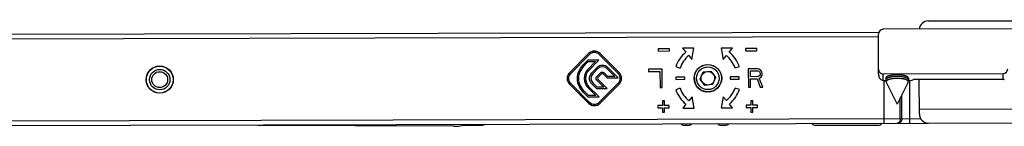
# Model space of a CAD drawing. Units: millimetres. Extents: x 613 to 1308, y -252 to 218.
# Drawn here: x 831 to 1049, y 45 to 68 of the extents above; entities that cross this region are included whole.
import ezdxf

# ---------------------------------------------------------------- set-up
doc = ezdxf.new("R2010")
doc.units = ezdxf.units.MM
doc.header["$LTSCALE"] = 23.1
doc.layers.add('1', color=7, linetype='CONTINUOUS')
doc.layers.add('COMPONENTI_DI_ASSIEME', color=7, linetype='CONTINUOUS')

msp = doc.modelspace()

# ---------------------------------------------------------------- linework, layer by layer
at = {"layer": '1', "linetype": 'Continuous'}
for p, q in [((1032.04, 67.89), (1135.04, 68.15)), ((1030.09, 47.39), (1030.07, 54.96)), ((1135.09, 48.65), (1030.09, 48.39)), ((1032.1, 45.39), (1133.7, 45.65))]:
    msp.add_line(p, q, dxfattribs=at)
for centre, start, end in [((1032.04, 65.89), 90.1439, 175.062), ((1032.09, 47.39), 180.1439, 270.1439)]:
    msp.add_arc(centre, 2, start, end, dxfattribs=at)
at = {"layer": 'COMPONENTI_DI_ASSIEME', "linetype": 'Continuous'}
for p, q in [((1021.11, 65.36), (761.26, 64.71)), ((1134.75, 66.33), (1022.04, 66.05)), ((1021.05, 64.36), (756.91, 63.7)), ((1021.07, 56.21), (1021.05, 65)), ((974.91, 61.78), (972.41, 61.77)), ((972.41, 61.77), (972.41, 61.27)), ((972.41, 61.27), (974.91, 61.28)), ((974.91, 61.28), (974.91, 61.78)), ((980.3, 61.86), (977.8, 61.86)), ((977.8, 61.86), (978.51, 61.01)), ((979.87, 59.4), (980.3, 61.86)), ((988.82, 61.88), (986.32, 61.88)), ((986.32, 61.88), (986.76, 59.42)), ((988.11, 61.03), (988.82, 61.88)), ((994.21, 61.83), (991.71, 61.82)), ((991.71, 61.82), (991.71, 61.32)), ((991.71, 61.32), (994.21, 61.33)), ((994.21, 61.33), (994.21, 61.83)), ((957.04, 60.7), (952.85, 56.5)), ((953.07, 56.28), (957.25, 60.49)), ((956.86, 59.24), (956.17, 58.55)), ((956.38, 58.34), (956.98, 58.94)), ((958.59, 58.95), (956.81, 57.16)), ((959.31, 59.25), (956.86, 59.24)), ((956.98, 58.94), (958.59, 58.95)), ((957.02, 56.94), (959.31, 59.25)), ((959.37, 60.5), (963.58, 56.31)), ((963.8, 56.52), (959.59, 60.71)), ((979.16, 60.25), (979.87, 59.4)), ((986.76, 59.42), (987.47, 60.27)), ((958.92, 57.61), (957.74, 56.43)), ((957.96, 56.21), (959.13, 57.4)), ((961.11, 57.4), (962.88, 55.65)), ((963.6, 55.35), (961.33, 57.61)), ((973.32, 57.27), (970.32, 57.27)), ((970.32, 57.27), (970.32, 56.76)), ((970.32, 56.76), (972.82, 56.76)), ((972.82, 56.76), (972.83, 53.27)), ((973.33, 53.27), (973.32, 57.27)), ((976.3, 57.84), (977.24, 57.5)), ((981.67, 55.07), (982.35, 56.66)), ((982.35, 56.66), (984.07, 56.86)), ((984.07, 56.86), (985.11, 55.47)), ((989.4, 57.53), (990.34, 57.87)), ((994.32, 57.33), (992.32, 57.32)), ((992.32, 57.32), (992.33, 53.32)), ((992.82, 56.9), (994.41, 56.9)), ((992.83, 55.62), (992.82, 56.9)), ((994.74, 57.24), (994.32, 57.33)), ((994.41, 56.9), (994.66, 56.82)), ((994.66, 56.82), (994.82, 56.65)), ((995.07, 56.99), (994.74, 57.24)), ((994.82, 56.65), (994.91, 56.39)), ((995.32, 56.65), (995.07, 56.99)), ((995.41, 56.39), (995.32, 56.65)), ((959.67, 56.46), (958.89, 55.67)), ((958.89, 54.87), (960.46, 53.3)), ((959.1, 55.46), (959.89, 56.25)), ((961.18, 53), (959.1, 55.08)), ((960.27, 56.25), (961.18, 55.34)), ((961.3, 55.64), (960.48, 56.46)), ((961.18, 55.34), (963.6, 55.35)), ((962.88, 55.65), (961.3, 55.64)), ((978.33, 55.54), (976.33, 55.53)), ((976.33, 55.53), (976.33, 55.03)), ((976.33, 55.03), (978.33, 55.04)), ((978.33, 55.04), (978.33, 55.54)), ((982.7, 53.68), (981.67, 55.07)), ((985.11, 55.47), (984.42, 53.88)), ((990.33, 55.57), (988.33, 55.56)), ((988.33, 55.56), (988.33, 55.06)), ((988.33, 55.06), (990.33, 55.07)), ((990.33, 55.07), (990.33, 55.57)), ((994.41, 55.63), (992.83, 55.62)), ((992.83, 55.11), (994.24, 55.11)), ((992.83, 53.32), (992.83, 55.11)), ((994.24, 55.11), (994.92, 53.33)), ((994.66, 55.71), (994.41, 55.63)), ((994.83, 55.88), (994.66, 55.71)), ((994.74, 55.29), (995.08, 55.46)), ((995.5, 53.33), (994.74, 55.29)), ((994.91, 56.14), (994.83, 55.88)), ((994.91, 56.39), (994.91, 56.14)), ((995.08, 55.46), (995.33, 55.8)), ((995.33, 55.8), (995.41, 56.05)), ((995.41, 56.05), (995.41, 56.39)), ((1022.07, 56.24), (1048.57, 56.3)), ((1022.07, 54.8), (1022.07, 56.24)), ((1022.34, 45.37), (1022.32, 54.77)), ((1022.39, 54.77), (1022.69, 54.77)), ((1022.67, 55.28), (1022.67, 54.91)), ((1022.67, 54.91), (1022.68, 54.87)), ((1022.75, 54.48), (1022.68, 54.87)), ((1022.77, 54.42), (1025.19, 49.54)), ((1027.58, 54.43), (1025.19, 49.54)), ((1027.6, 54.49), (1027.67, 54.88)), ((1027.65, 54.78), (1028.17, 54.78)), ((1027.67, 55.29), (1027.67, 54.92)), ((1027.67, 54.88), (1027.67, 54.92)), ((1027.97, 45.38), (1027.94, 54.78)), ((1048.57, 55.01), (1028.74, 54.96)), ((1048.57, 55.03), (1028.77, 54.98)), ((1048.57, 55.01), (1048.57, 56.3)), ((1048.57, 55.01), (1048.68, 55.02)), ((1048.68, 55.02), (1048.84, 55.05)), ((952.86, 53.95), (957.07, 49.76)), ((957.28, 49.97), (953.07, 54.16)), ((956.85, 53.28), (958.65, 51.49)), ((959.38, 51.19), (957.06, 53.49)), ((957.77, 54.03), (958.81, 53)), ((958.93, 53.3), (957.99, 54.24)), ((958.81, 53), (961.18, 53)), ((960.46, 53.3), (958.93, 53.3)), ((963.59, 54.19), (959.4, 49.98)), ((959.61, 49.77), (963.8, 53.98)), ((972.83, 53.27), (973.33, 53.27)), ((977.25, 53.07), (976.31, 52.73)), ((984.42, 53.88), (982.7, 53.68)), ((990.35, 52.76), (989.41, 53.1)), ((992.33, 53.32), (992.83, 53.32)), ((994.92, 53.33), (995.5, 53.33)), ((956.19, 51.9), (956.92, 51.18)), ((957.04, 51.48), (956.41, 52.11)), ((956.92, 51.18), (959.38, 51.19)), ((958.65, 51.49), (957.04, 51.48)), ((973.84, 50.28), (973.34, 50.27)), ((973.34, 50.27), (973.34, 49.27)), ((973.84, 49.28), (973.84, 50.28)), ((979.89, 51.18), (979.18, 50.33)), ((980.33, 48.72), (979.89, 51.18)), ((986.78, 51.2), (986.36, 48.74)), ((987.5, 50.35), (986.78, 51.2)), ((993.34, 50.32), (992.84, 50.32)), ((992.84, 50.32), (992.84, 49.32)), ((993.34, 49.32), (993.34, 50.32)), ((1025.87, 46.38), (1025.86, 50.93)), ((1026.2, 46.38), (1026.18, 51.59)), ((973.34, 49.27), (972.34, 49.27)), ((972.34, 49.27), (972.34, 48.77)), ((972.34, 48.77), (973.34, 48.77)), ((973.34, 48.77), (973.35, 47.77)), ((974.84, 49.28), (973.84, 49.28)), ((973.84, 48.78), (974.84, 48.78)), ((973.85, 47.78), (973.84, 48.78)), ((974.84, 48.78), (974.84, 49.28)), ((978.54, 49.57), (977.83, 48.72)), ((977.83, 48.72), (980.33, 48.72)), ((986.36, 48.74), (988.86, 48.74)), ((988.86, 48.74), (988.14, 49.59)), ((992.84, 49.32), (991.84, 49.32)), ((991.84, 49.32), (991.84, 48.82)), ((991.84, 48.82), (992.84, 48.82)), ((992.84, 48.82), (992.85, 47.82)), ((992.85, 47.82), (993.35, 47.82)), ((994.34, 49.33), (993.34, 49.32)), ((993.34, 48.82), (994.34, 48.83)), ((993.35, 47.82), (993.34, 48.82)), ((994.34, 48.83), (994.34, 49.33)), ((756.95, 45.7), (1030.37, 46.39)), ((973.35, 47.77), (973.85, 47.78)), ((761.31, 44.71), (1032.1, 45.39)), ((927.25, 44.7), (862.38, 44.97)), ((929.5, 44.95), (933.34, 44.95)), ((933.34, 45.14), (933.34, 44.95)), ((978.11, 44.95), (979.33, 44.95)), ((986.06, 44.95), (987.28, 44.95)), ((1006.32, 45.33), (1006.4, 45.25)), ((1007.11, 44.95), (1021.23, 44.95))]:
    msp.add_line(p, q, dxfattribs=at)
for centre, radius in [((862.39, 54.97), 3), ((862.39, 54.97), 2.95), ((862.39, 54.97), 2.25), ((862.39, 54.97), 1.75), ((983.39, 55.27), 3.05), ((983.39, 55.27), 3), ((983.39, 55.27), 2.5), ((983.39, 55.27), 1.5)]:
    msp.add_circle(centre, radius, dxfattribs=at)
for centre, radius, start, end in [((958.32, 59.44), 1.8, 45.1442, 135.1442), ((958.32, 59.44), 1.5, 45.1442, 135.1442), ((983.33, 55.3), 7.47, 130.1442, 160.1442), ((983.33, 55.3), 7.47, 20.1442, 50.1442), ((983.33, 55.3), 6.47, 130.1442, 160.1442), ((983.33, 55.3), 6.47, 20.1442, 50.1442), ((960.13, 56.41), 1.7, 45.1299, 135.1584), ((962.53, 55.25), 1.8, 315.1442, 45.1442), ((984.88, 55.44), 4.37, 164.2153, 167.3328), ((984.88, 55.44), 3.88, 140.1286, 142.0755), ((984.88, 55.44), 3.7, 133.4465, 135.5366), ((984.88, 55.44), 3.3, 119.741, 121.4246), ((954.13, 55.23), 1.8, 135.1442, 225.1442), ((954.13, 55.23), 1.5, 135.1442, 225.1442), ((960.08, 56.06), 0.27, 45.0848, 135.2035), ((962.53, 55.25), 1.5, 315.1442, 45.1442), ((984.88, 55.44), 4.5, 174.8891, 197.7466), ((1023.73, 56.22), 2.66, 180.1201, 189.6958), ((1028.17, 55.78), 1, 270.1439, 306.78), ((1048.57, 56.04), 1, 270.1831, 284.9744), ((983.33, 55.3), 7.47, 200.1442, 230.1442), ((983.33, 55.3), 6.47, 200.1442, 230.1442), ((984.88, 55.44), 4.37, 205.9708, 209.5816), ((984.88, 55.44), 3.88, 231.228, 232.9217), ((984.88, 55.44), 3.7, 237.767, 239.4752), ((984.88, 55.44), 3.3, 251.879, 253.7997), ((983.33, 55.3), 6.47, 310.1442, 340.1442), ((983.33, 55.3), 7.47, 310.1442, 340.1442), ((958.34, 51.04), 1.8, 225.1442, 315.1442), ((958.34, 51.04), 1.5, 225.1442, 315.1442), ((927.29, 54.7), 10, 269.7699, 286.8591), ((933.34, 47.95), 3, 270, 290.3236), ((978.11, 45.95), 1, 225, 270), ((979.33, 45.45), 0.5, 270, 330), ((985.19, 44.95), 0.5, 30, 39.9097), ((986.06, 45.45), 0.5, 210, 270), ((987.28, 45.95), 1, 270, 315), ((1007.11, 45.95), 1, 225, 270), ((1021.23, 45.45), 0.5, 270, 330), ((1022.09, 44.95), 0.5, 124.2806, 150)]:
    msp.add_arc(centre, radius, start, end, dxfattribs=at)
for centre, major_axis, start_param, end_param in [((1022.05, 65), (0, -1.05), 3.141593, 4.712389), ((1022.07, 57.28), (0, 1.05), 1.570796, 3.141593), ((1048.57, 57.35), (0, 1.05), 3.141593, 4.712389)]:
    msp.add_ellipse(centre, major_axis=major_axis, ratio=0.956305, start_param=start_param, end_param=end_param, dxfattribs=at)
for points in [[(954.58, 55.23), (954.58, 56.57), (955.29, 57.67), (956.17, 58.55)], [(954.88, 55.23), (954.88, 56.46), (955.53, 57.49), (956.38, 58.34)], [(956.81, 57.16), (956.31, 56.65), (956.1, 55.94), (956.11, 55.23)], [(957.02, 56.94), (956.59, 56.52), (956.4, 55.88), (956.41, 55.23)], [(961.11, 57.4), (960.56, 57.95), (959.68, 57.95), (959.13, 57.4)], [(959.67, 56.46), (959.89, 56.68), (960.26, 56.68), (960.48, 56.46)], [(956.19, 51.9), (955.31, 52.78), (954.58, 53.88), (954.58, 55.23)], [(956.41, 52.11), (955.55, 52.96), (954.88, 53.99), (954.88, 55.23)], [(956.11, 55.23), (956.11, 54.5), (956.34, 53.78), (956.85, 53.28)], [(956.41, 55.23), (956.41, 54.57), (956.62, 53.93), (957.06, 53.49)], [(957.77, 54.03), (957.11, 54.69), (957.08, 55.76), (957.74, 56.43)], [(957.96, 56.21), (957.41, 55.67), (957.43, 54.79), (957.99, 54.24)], [(958.89, 54.87), (958.67, 55.09), (958.67, 55.45), (958.89, 55.67)], [(959.1, 55.46), (958.99, 55.35), (958.99, 55.18), (959.1, 55.08)], [(1025.31, 45.39), (1025.26, 45.38), (1025.22, 45.37), (1025.17, 45.37)], [(1025.44, 45.45), (1025.4, 45.43), (1025.35, 45.41), (1025.31, 45.39)]]:
    msp.add_open_spline(points, degree=3, dxfattribs=at)
for points, knots in [([(1021.11, 55.77), (1021.12, 55.66), (1021.19, 55.44), (1021.39, 55.13), (1021.7, 54.9), (1021.95, 54.82), (1022.07, 54.8)], [0, 0, 0, 0, 0.220189, 0.478883, 0.744258, 1, 1, 1, 1]), ([(1022.07, 54.8), (1022.1, 54.8), (1022.2, 54.78), (1022.31, 54.77), (1022.39, 54.77)], [0, 0, 0, 0, 0.235415, 1, 1, 1, 1]), ([(1025.17, 56.01), (1025.13, 56.01), (1025.05, 56.01), (1024.95, 56.01), (1024.87, 56), (1024.81, 56), (1024.75, 56), (1024.72, 56), (1024.7, 56), (1024.68, 56), (1024.67, 56), (1024.65, 55.99), (1024.62, 55.99), (1024.57, 55.99), (1024.51, 55.98), (1024.45, 55.98), (1024.39, 55.97), (1024.34, 55.97), (1024.3, 55.96), (1024.28, 55.96), (1024.25, 55.96), (1024.23, 55.96), (1024.22, 55.96), (1024.22, 55.96), (1024.21, 55.95), (1024.2, 55.95), (1024.19, 55.95), (1024.16, 55.95), (1024.14, 55.94), (1024.1, 55.94), (1024.06, 55.93), (1024, 55.92), (1023.95, 55.91), (1023.9, 55.91), (1023.87, 55.9), (1023.84, 55.9), (1023.82, 55.89), (1023.8, 55.89), (1023.79, 55.89), (1023.79, 55.89), (1023.78, 55.89), (1023.77, 55.88), (1023.76, 55.88), (1023.74, 55.88), (1023.71, 55.87), (1023.68, 55.86), (1023.64, 55.85), (1023.59, 55.84), (1023.55, 55.83), (1023.51, 55.82), (1023.47, 55.81), (1023.45, 55.81), (1023.43, 55.8), (1023.42, 55.8), (1023.41, 55.8), (1023.4, 55.79), (1023.4, 55.79), (1023.39, 55.79), (1023.38, 55.79), (1023.36, 55.78), (1023.34, 55.77), (1023.32, 55.76), (1023.29, 55.75), (1023.25, 55.74), (1023.21, 55.72), (1023.18, 55.71), (1023.15, 55.7), (1023.13, 55.7), (1023.12, 55.69), (1023.11, 55.69), (1023.1, 55.69), (1023.1, 55.68), (1023.09, 55.68), (1023.09, 55.68), (1023.08, 55.68), (1023.08, 55.68), (1023.07, 55.67), (1023.06, 55.67), (1023.05, 55.66), (1023.03, 55.65), (1023.01, 55.64), (1022.98, 55.62), (1022.95, 55.6), (1022.92, 55.59), (1022.91, 55.58), (1022.89, 55.57), (1022.88, 55.57), (1022.88, 55.56), (1022.87, 55.56), (1022.87, 55.56), (1022.86, 55.56), (1022.86, 55.56), (1022.86, 55.56), (1022.86, 55.55), (1022.86, 55.55), (1022.85, 55.55), (1022.85, 55.54), (1022.84, 55.54), (1022.84, 55.53), (1022.82, 55.52), (1022.81, 55.51), (1022.79, 55.49), (1022.77, 55.47), (1022.76, 55.46), (1022.75, 55.45), (1022.74, 55.44), (1022.73, 55.43), (1022.73, 55.43), (1022.73, 55.43), (1022.72, 55.42), (1022.72, 55.42), (1022.72, 55.42), (1022.72, 55.42), (1022.72, 55.42), (1022.72, 55.41), (1022.72, 55.41), (1022.72, 55.41), (1022.71, 55.4), (1022.71, 55.39), (1022.71, 55.38), (1022.7, 55.37), (1022.7, 55.35), (1022.69, 55.33), (1022.68, 55.31), (1022.68, 55.29), (1022.67, 55.28)], [0, 0, 0, 0, 0.03125, 0.0625, 0.078125, 0.09375, 0.109375, 0.117188, 0.121094, 0.125, 0.128906, 0.132812, 0.140625, 0.15625, 0.171875, 0.1875, 0.203125, 0.21875, 0.226562, 0.234375, 0.242188, 0.246094, 0.248047, 0.25, 0.251953, 0.253906, 0.257812, 0.265625, 0.273438, 0.28125, 0.296875, 0.3125, 0.328125, 0.34375, 0.351562, 0.359375, 0.367188, 0.371094, 0.373047, 0.375, 0.376953, 0.378906, 0.382812, 0.390625, 0.398438, 0.40625, 0.421875, 0.4375, 0.453125, 0.46875, 0.476562, 0.484375, 0.492188, 0.496094, 0.498047, 0.5, 0.501953, 0.503906, 0.507812, 0.515625, 0.523438, 0.53125, 0.546875, 0.5625, 0.578125, 0.59375, 0.601562, 0.609375, 0.613281, 0.617188, 0.621094, 0.623047, 0.625, 0.626953, 0.628906, 0.632812, 0.636719, 0.640625, 0.648438, 0.65625, 0.671875, 0.6875, 0.703125, 0.71875, 0.726562, 0.734375, 0.738281, 0.742188, 0.746094, 0.748047, 0.749023, 0.75, 0.750977, 0.751953, 0.753906, 0.757812, 0.761719, 0.765625, 0.773438, 0.78125, 0.796875, 0.8125, 0.828125, 0.84375, 0.851562, 0.859375, 0.863281, 0.867188, 0.871094, 0.873047, 0.874023, 0.875, 0.875977, 0.876953, 0.878906, 0.882812, 0.886719, 0.890625, 0.898438, 0.90625, 0.921875, 0.9375, 0.953125, 0.96875, 1, 1, 1, 1]), ([(1023.15, 55.34), (1023.08, 55.31), (1022.98, 55.26), (1022.86, 55.19), (1022.8, 55.14), (1022.74, 55.08), (1022.7, 55.02), (1022.68, 54.97), (1022.67, 54.93), (1022.67, 54.91)], [0, 0, 0, 0, 0.336386, 0.480515, 0.608904, 0.722547, 0.823345, 0.914359, 1, 1, 1, 1]), ([(1025.17, 55.23), (1025.01, 55.23), (1024.69, 55.22), (1024.22, 55.18), (1023.86, 55.12), (1023.59, 55.06), (1023.41, 55.01), (1023.25, 54.96), (1023.11, 54.9), (1022.99, 54.83), (1022.9, 54.77), (1022.82, 54.7), (1022.77, 54.63), (1022.74, 54.55), (1022.74, 54.5), (1022.75, 54.48)], [0, 0, 0, 0, 0.182119, 0.357416, 0.519442, 0.593663, 0.662508, 0.725455, 0.782107, 0.832229, 0.875803, 0.913145, 0.945086, 0.973217, 1, 1, 1, 1]), ([(1022.75, 54.48), (1022.75, 54.47), (1022.75, 54.45), (1022.76, 54.43), (1022.77, 54.42)], [0, 0, 0, 0, 0.242955, 1, 1, 1, 1]), ([(1025.17, 55.64), (1024.98, 55.64), (1024.6, 55.63), (1024.13, 55.58), (1023.79, 55.52), (1023.55, 55.47), (1023.34, 55.41), (1023.21, 55.36), (1023.15, 55.34)], [0, 0, 0, 0, 0.284078, 0.553882, 0.679254, 0.796231, 0.903506, 1, 1, 1, 1]), ([(1027.67, 55.29), (1027.67, 55.3), (1027.66, 55.32), (1027.65, 55.34), (1027.65, 55.36), (1027.64, 55.38), (1027.64, 55.39), (1027.63, 55.4), (1027.63, 55.41), (1027.63, 55.42), (1027.63, 55.42), (1027.62, 55.42), (1027.62, 55.43), (1027.62, 55.43), (1027.62, 55.43), (1027.62, 55.43), (1027.62, 55.43), (1027.62, 55.43), (1027.61, 55.44), (1027.61, 55.44), (1027.6, 55.45), (1027.6, 55.46), (1027.58, 55.47), (1027.57, 55.48), (1027.55, 55.5), (1027.53, 55.52), (1027.52, 55.53), (1027.51, 55.54), (1027.5, 55.55), (1027.5, 55.55), (1027.49, 55.56), (1027.49, 55.56), (1027.48, 55.56), (1027.48, 55.57), (1027.48, 55.57), (1027.48, 55.57), (1027.48, 55.57), (1027.47, 55.57), (1027.47, 55.57), (1027.46, 55.58), (1027.45, 55.58), (1027.44, 55.59), (1027.42, 55.6), (1027.4, 55.61), (1027.37, 55.63), (1027.34, 55.64), (1027.31, 55.66), (1027.3, 55.67), (1027.28, 55.67), (1027.27, 55.68), (1027.27, 55.68), (1027.26, 55.69), (1027.26, 55.69), (1027.25, 55.69), (1027.25, 55.69), (1027.25, 55.69), (1027.25, 55.69), (1027.24, 55.7), (1027.23, 55.7), (1027.22, 55.7), (1027.21, 55.71), (1027.19, 55.71), (1027.17, 55.72), (1027.13, 55.73), (1027.1, 55.75), (1027.06, 55.76), (1027.02, 55.77), (1027, 55.78), (1026.98, 55.79), (1026.96, 55.79), (1026.95, 55.8), (1026.94, 55.8), (1026.94, 55.8), (1026.93, 55.8), (1026.92, 55.81), (1026.91, 55.81), (1026.89, 55.81), (1026.87, 55.82), (1026.84, 55.83), (1026.8, 55.84), (1026.75, 55.85), (1026.7, 55.86), (1026.66, 55.87), (1026.63, 55.88), (1026.61, 55.88), (1026.59, 55.89), (1026.57, 55.89), (1026.57, 55.89), (1026.56, 55.89), (1026.55, 55.89), (1026.54, 55.9), (1026.53, 55.9), (1026.51, 55.9), (1026.48, 55.91), (1026.44, 55.91), (1026.4, 55.92), (1026.35, 55.93), (1026.29, 55.93), (1026.25, 55.94), (1026.21, 55.95), (1026.18, 55.95), (1026.16, 55.95), (1026.15, 55.96), (1026.14, 55.96), (1026.13, 55.96), (1026.12, 55.96), (1026.11, 55.96), (1026.1, 55.96), (1026.07, 55.96), (1026.04, 55.97), (1026, 55.97), (1025.96, 55.97), (1025.9, 55.98), (1025.84, 55.98), (1025.78, 55.99), (1025.73, 55.99), (1025.7, 56), (1025.68, 56), (1025.66, 56), (1025.65, 56), (1025.63, 56), (1025.59, 56), (1025.54, 56), (1025.48, 56), (1025.4, 56.01), (1025.29, 56.01), (1025.21, 56.01), (1025.17, 56.01)], [0, 0, 0, 0, 0.03125, 0.046875, 0.0625, 0.078125, 0.09375, 0.101562, 0.109375, 0.113281, 0.117188, 0.121094, 0.123047, 0.124023, 0.125, 0.125977, 0.126953, 0.128906, 0.132812, 0.136719, 0.140625, 0.148438, 0.15625, 0.171875, 0.1875, 0.203125, 0.21875, 0.226562, 0.234375, 0.238281, 0.242188, 0.246094, 0.248047, 0.249023, 0.25, 0.250977, 0.251953, 0.253906, 0.257812, 0.261719, 0.265625, 0.273438, 0.28125, 0.296875, 0.3125, 0.328125, 0.34375, 0.351562, 0.359375, 0.363281, 0.367188, 0.371094, 0.373047, 0.374023, 0.375, 0.375977, 0.376953, 0.378906, 0.382812, 0.386719, 0.390625, 0.398438, 0.40625, 0.421875, 0.4375, 0.453125, 0.46875, 0.476562, 0.484375, 0.492188, 0.496094, 0.498047, 0.5, 0.501953, 0.503906, 0.507812, 0.515625, 0.523438, 0.53125, 0.546875, 0.5625, 0.578125, 0.59375, 0.601562, 0.609375, 0.617188, 0.621094, 0.623047, 0.625, 0.626953, 0.628906, 0.632812, 0.640625, 0.648438, 0.65625, 0.671875, 0.6875, 0.703125, 0.71875, 0.726562, 0.734375, 0.742188, 0.746094, 0.748047, 0.75, 0.751953, 0.753906, 0.757812, 0.765625, 0.773438, 0.78125, 0.796875, 0.8125, 0.828125, 0.84375, 0.859375, 0.867188, 0.871094, 0.875, 0.878906, 0.882812, 0.890625, 0.90625, 0.921875, 0.9375, 0.96875, 1, 1, 1, 1]), ([(1027.19, 55.35), (1027.13, 55.37), (1027, 55.42), (1026.79, 55.48), (1026.56, 55.53), (1026.21, 55.59), (1025.75, 55.63), (1025.37, 55.64), (1025.17, 55.64)], [0, 0, 0, 0, 0.096417, 0.203635, 0.320574, 0.445933, 0.715782, 1, 1, 1, 1]), ([(1027.6, 54.49), (1027.6, 54.52), (1027.6, 54.57), (1027.58, 54.64), (1027.52, 54.71), (1027.45, 54.78), (1027.35, 54.85), (1027.23, 54.91), (1027.09, 54.97), (1026.93, 55.02), (1026.75, 55.07), (1026.49, 55.13), (1026.12, 55.18), (1025.66, 55.23), (1025.34, 55.23), (1025.17, 55.23)], [0, 0, 0, 0, 0.026794, 0.054933, 0.086877, 0.124216, 0.167782, 0.217892, 0.274531, 0.337463, 0.406293, 0.480502, 0.642516, 0.817827, 1, 1, 1, 1]), ([(1027.67, 54.92), (1027.67, 54.94), (1027.67, 54.98), (1027.64, 55.04), (1027.6, 55.09), (1027.55, 55.15), (1027.48, 55.2), (1027.36, 55.27), (1027.26, 55.32), (1027.19, 55.35)], [0, 0, 0, 0, 0.085732, 0.176819, 0.277661, 0.391315, 0.519685, 0.663767, 1, 1, 1, 1]), ([(1027.58, 54.43), (1027.58, 54.43), (1027.59, 54.45), (1027.59, 54.48), (1027.6, 54.49)], [0, 0, 0, 0, 0.258705, 1, 1, 1, 1]), ([(1025.87, 46.38), (1025.87, 46.19), (1025.81, 45.83), (1025.58, 45.53), (1025.44, 45.45)], [0, 0, 0, 0, 0.538986, 1, 1, 1, 1]), ([(1026.2, 46.38), (1026.2, 46.19), (1026.13, 45.83), (1025.9, 45.53), (1025.76, 45.45)], [0, 0, 0, 0, 0.538986, 1, 1, 1, 1]), ([(1025.76, 45.45), (1025.74, 45.44), (1025.66, 45.4), (1025.56, 45.38), (1025.49, 45.38)], [0, 0, 0, 0, 0.259226, 1, 1, 1, 1])]:
    msp.add_open_spline(points, degree=3, knots=knots, dxfattribs=at)

doc.saveas('drawing.dxf')
